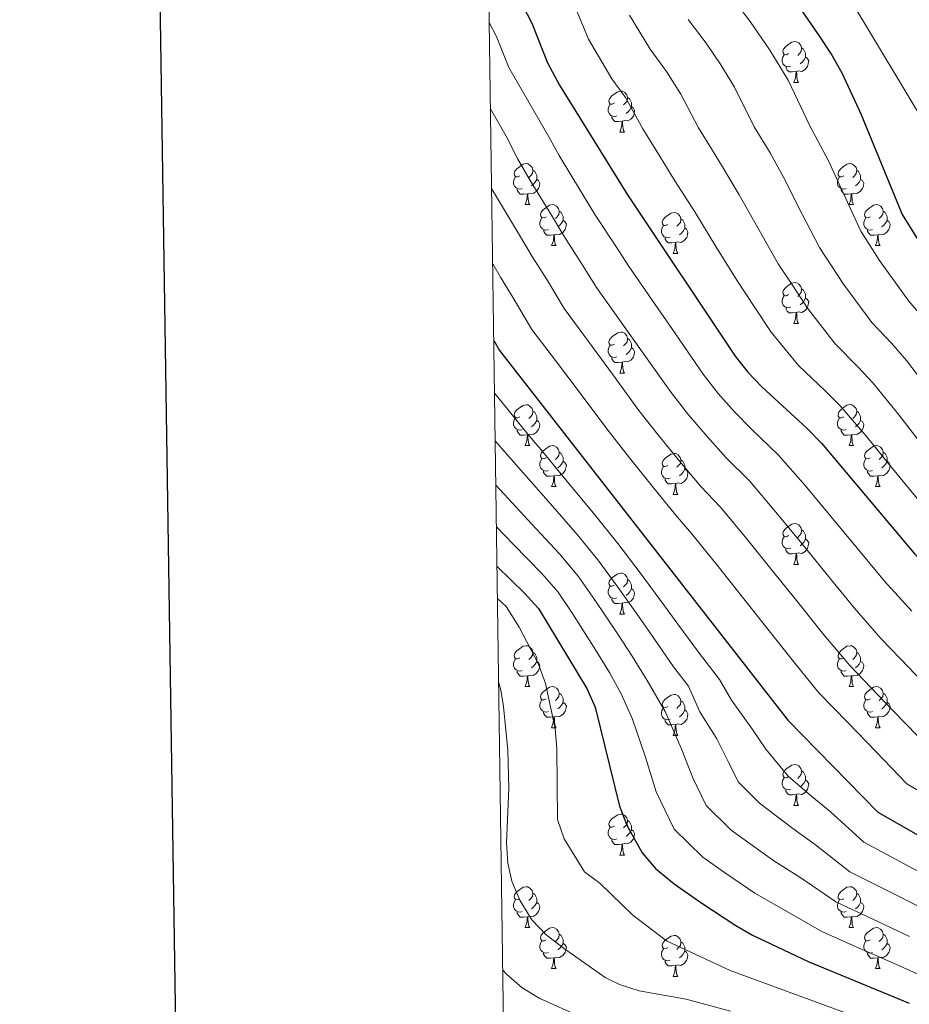
# Model space of a CAD drawing. Units: metres. Extents: x 595834 to 600331, y 4763410 to 4766444.
# Drawn here: x 596634 to 596852, y 4764204 to 4764445 of the extents above; entities that cross this region are included whole.
import ezdxf

# ---------------------------------------------------------------- set-up
doc = ezdxf.new("R2010")
doc.units = ezdxf.units.M
doc.header["$MEASUREMENT"] = 0
for name, color, linetype, lineweight in [('Nivel 36', 7, 'Continuous', 0), ('Nivel 4', 7, 'Continuous', 0), ('Nivel 5', 7, 'Continuous', 0), ('Nivel 61', 7, 'Continuous', 0), ('Nivel 63', 7, 'Continuous', 0)]:
    doc.layers.add(name, color=color, linetype=linetype, lineweight=lineweight)

msp = doc.modelspace()

# ---------------------------------------------------------------- linework, layer by layer
at = {"layer": 'Nivel 36', "color": 92, "linetype": 'Continuous', "lineweight": 0}
for p, q in [((596823.66, 4764429.18), (596824.79, 4764429.18)), ((596781.02, 4764417.04), (596782.15, 4764417.04)), ((596757.84, 4764399.27), (596758.96, 4764399.27)), ((596837.16, 4764399.27), (596838.29, 4764399.27)), ((596764.31, 4764389.24), (596765.43, 4764389.24)), ((596843.64, 4764389.24), (596844.76, 4764389.24)), ((596794.08, 4764387.33), (596795.21, 4764387.33)), ((596823.66, 4764370.19), (596824.79, 4764370.19)), ((596781.02, 4764358.05), (596782.15, 4764358.05)), ((596757.83, 4764340.28), (596758.96, 4764340.28)), ((596837.16, 4764340.28), (596838.29, 4764340.28)), ((596764.31, 4764330.25), (596765.43, 4764330.25)), ((596843.64, 4764330.25), (596844.76, 4764330.25)), ((596794.08, 4764328.34), (596795.21, 4764328.34)), ((596823.66, 4764311.2), (596824.78, 4764311.2)), ((596781.02, 4764299.06), (596782.15, 4764299.06)), ((596757.83, 4764281.29), (596758.96, 4764281.29)), ((596837.16, 4764281.29), (596838.29, 4764281.29)), ((596764.31, 4764271.25), (596765.43, 4764271.25)), ((596843.64, 4764271.25), (596844.76, 4764271.25)), ((596794.08, 4764269.35), (596795.21, 4764269.35)), ((596823.66, 4764252.21), (596824.78, 4764252.21)), ((596781.02, 4764240.07), (596782.15, 4764240.07)), ((596757.83, 4764222.3), (596758.96, 4764222.3)), ((596837.16, 4764222.3), (596838.29, 4764222.3)), ((596764.31, 4764212.26), (596765.43, 4764212.26)), ((596843.64, 4764212.26), (596844.76, 4764212.26)), ((596794.08, 4764210.36), (596795.21, 4764210.36))]:
    msp.add_line(p, q, dxfattribs=at)
at = {"layer": 'Nivel 36', "color": 92, "linetype": 'Continuous', "lineweight": 0, "flags": 128}
for points in [[(596822.36, 4764436.24), (596821.83, 4764435.98), (596821.3, 4764436.03), (596821.03, 4764436.4), (596820.98, 4764436.83), (596821.14, 4764437.35), (596821.62, 4764437.94), (596822.25, 4764438.47), (596823.15, 4764439.06), (596823.9, 4764439.22), (596824.33, 4764439.16), (596824.85, 4764438.85), (596825.39, 4764438.26), (596825.55, 4764437.62), (596825.43, 4764436.77), (596825.01, 4764436.24), (596824.59, 4764435.82)], [(596825.55, 4764437.62), (596826.02, 4764437.31), (596826.33, 4764436.67), (596826.49, 4764436.35), (596826.49, 4764435.77), (596826.49, 4764435.34), (596826.13, 4764434.65), (596825.71, 4764434.17), (596825.23, 4764433.75)], [(596822.95, 4764433.16), (596822.52, 4764433), (596821.93, 4764433.06), (596821.46, 4764433.27), (596821.03, 4764433.7), (596820.82, 4764434.28), (596820.82, 4764434.7), (596820.87, 4764435.29), (596821.3, 4764435.98)], [(596826.49, 4764435.34), (596826.95, 4764435.09), (596827.29, 4764434.48), (596827.19, 4764433.75), (596826.97, 4764433.11), (596826.39, 4764432.37), (596825.59, 4764431.89), (596824.75, 4764432), (596824.31, 4764431.87)], [(596824.21, 4764431.87), (596823.31, 4764431.78), (596822.47, 4764431.78), (596822.05, 4764432.21), (596821.73, 4764432.69), (596821.73, 4764433)], [(596823.66, 4764429.18), (596824.09, 4764430.34), (596824.21, 4764431.87), (596824.31, 4764431.87), (596824.35, 4764431.28), (596824.39, 4764430.6), (596824.45, 4764429.98), (596824.57, 4764429.58), (596824.79, 4764429.18)], [(596779.72, 4764424.1), (596779.19, 4764423.84), (596778.66, 4764423.89), (596778.4, 4764424.26), (596778.34, 4764424.69), (596778.5, 4764425.21), (596778.98, 4764425.8), (596779.62, 4764426.33), (596780.52, 4764426.92), (596781.26, 4764427.08), (596781.69, 4764427.02), (596782.22, 4764426.71), (596782.75, 4764426.12), (596782.91, 4764425.48), (596782.8, 4764424.63), (596782.37, 4764424.1), (596781.95, 4764423.68)], [(596782.91, 4764425.48), (596783.38, 4764425.17), (596783.7, 4764424.53), (596783.86, 4764424.21), (596783.86, 4764423.63), (596783.86, 4764423.2), (596783.49, 4764422.51), (596783.07, 4764422.03), (596782.59, 4764421.61)], [(596780.31, 4764421.02), (596779.88, 4764420.86), (596779.3, 4764420.92), (596778.82, 4764421.13), (596778.4, 4764421.56), (596778.18, 4764422.14), (596778.18, 4764422.56), (596778.24, 4764423.15), (596778.66, 4764423.84)], [(596783.86, 4764423.2), (596784.31, 4764422.95), (596784.66, 4764422.34), (596784.55, 4764421.61), (596784.34, 4764420.97), (596783.75, 4764420.23), (596782.96, 4764419.75), (596782.11, 4764419.86), (596781.68, 4764419.73)], [(596781.57, 4764419.73), (596780.68, 4764419.64), (596779.83, 4764419.64), (596779.41, 4764420.07), (596779.09, 4764420.55), (596779.09, 4764420.86)], [(596781.02, 4764417.04), (596781.46, 4764418.2), (596781.57, 4764419.73), (596781.68, 4764419.73), (596781.71, 4764419.14), (596781.75, 4764418.46), (596781.82, 4764417.84), (596781.93, 4764417.44), (596782.15, 4764417.04)], [(596756.54, 4764406.33), (596756.01, 4764406.07), (596755.48, 4764406.12), (596755.21, 4764406.49), (596755.16, 4764406.92), (596755.32, 4764407.44), (596755.8, 4764408.03), (596756.43, 4764408.56), (596757.33, 4764409.15), (596758.08, 4764409.31), (596758.5, 4764409.25), (596759.03, 4764408.94), (596759.56, 4764408.35), (596759.72, 4764407.71), (596759.61, 4764406.86), (596759.19, 4764406.33), (596758.77, 4764405.91)], [(596759.72, 4764407.71), (596760.2, 4764407.4), (596760.51, 4764406.76), (596760.67, 4764406.44), (596760.67, 4764405.86), (596760.67, 4764405.43), (596760.3, 4764404.74), (596759.88, 4764404.26), (596759.4, 4764403.84)], [(596835.86, 4764406.33), (596835.33, 4764406.07), (596834.8, 4764406.12), (596834.54, 4764406.49), (596834.48, 4764406.92), (596834.64, 4764407.44), (596835.12, 4764408.03), (596835.76, 4764408.56), (596836.66, 4764409.15), (596837.4, 4764409.31), (596837.83, 4764409.25), (596838.36, 4764408.94), (596838.89, 4764408.35), (596839.05, 4764407.71), (596838.94, 4764406.86), (596838.51, 4764406.33), (596838.09, 4764405.91)], [(596839.05, 4764407.71), (596839.52, 4764407.4), (596839.84, 4764406.76), (596840, 4764406.44), (596840, 4764405.86), (596840, 4764405.43), (596839.63, 4764404.74), (596839.21, 4764404.26), (596838.73, 4764403.84)], [(596757.12, 4764403.25), (596756.7, 4764403.09), (596756.11, 4764403.15), (596755.64, 4764403.36), (596755.21, 4764403.79), (596755, 4764404.37), (596755, 4764404.79), (596755.05, 4764405.38), (596755.48, 4764406.07)], [(596760.67, 4764405.43), (596761.13, 4764405.18), (596761.47, 4764404.57), (596761.36, 4764403.84), (596761.15, 4764403.2), (596760.57, 4764402.46), (596759.77, 4764401.98), (596758.92, 4764402.09), (596758.49, 4764401.96)], [(596836.45, 4764403.25), (596836.02, 4764403.09), (596835.44, 4764403.15), (596834.96, 4764403.36), (596834.54, 4764403.79), (596834.32, 4764404.37), (596834.32, 4764404.79), (596834.38, 4764405.38), (596834.8, 4764406.07)], [(596840, 4764405.43), (596840.45, 4764405.18), (596840.8, 4764404.57), (596840.69, 4764403.84), (596840.48, 4764403.2), (596839.89, 4764402.46), (596839.1, 4764401.98), (596838.25, 4764402.09), (596837.82, 4764401.96)], [(596758.38, 4764401.96), (596757.49, 4764401.87), (596756.65, 4764401.87), (596756.22, 4764402.3), (596755.9, 4764402.78), (596755.9, 4764403.09)], [(596837.71, 4764401.96), (596836.82, 4764401.87), (596835.97, 4764401.87), (596835.55, 4764402.3), (596835.23, 4764402.78), (596835.23, 4764403.09)], [(596757.84, 4764399.27), (596758.27, 4764400.43), (596758.38, 4764401.96), (596758.49, 4764401.96), (596758.53, 4764401.37), (596758.56, 4764400.69), (596758.63, 4764400.07), (596758.75, 4764399.67), (596758.96, 4764399.27)], [(596837.16, 4764399.27), (596837.6, 4764400.43), (596837.71, 4764401.96), (596837.82, 4764401.96), (596837.85, 4764401.37), (596837.89, 4764400.69), (596837.96, 4764400.07), (596838.07, 4764399.67), (596838.29, 4764399.27)], [(596763.01, 4764396.3), (596762.48, 4764396.03), (596761.95, 4764396.09), (596761.69, 4764396.46), (596761.63, 4764396.88), (596761.79, 4764397.4), (596762.27, 4764398), (596762.91, 4764398.53), (596763.81, 4764399.11), (596764.55, 4764399.27), (596764.98, 4764399.22), (596765.51, 4764398.9), (596766.04, 4764398.32), (596766.2, 4764397.68), (596766.09, 4764396.83), (596765.66, 4764396.3), (596765.24, 4764395.87)], [(596766.2, 4764397.68), (596766.67, 4764397.36), (596766.99, 4764396.72), (596767.15, 4764396.4), (596767.15, 4764395.82), (596767.15, 4764395.4), (596766.78, 4764394.71), (596766.36, 4764394.23), (596765.88, 4764393.81)], [(596842.34, 4764396.3), (596841.81, 4764396.03), (596841.28, 4764396.09), (596841.01, 4764396.46), (596840.96, 4764396.88), (596841.12, 4764397.4), (596841.6, 4764398), (596842.23, 4764398.53), (596843.13, 4764399.11), (596843.88, 4764399.27), (596844.3, 4764399.22), (596844.83, 4764398.9), (596845.36, 4764398.32), (596845.52, 4764397.68), (596845.41, 4764396.83), (596844.99, 4764396.3), (596844.57, 4764395.87)], [(596845.52, 4764397.68), (596846, 4764397.36), (596846.31, 4764396.72), (596846.47, 4764396.4), (596846.47, 4764395.82), (596846.47, 4764395.4), (596846.1, 4764394.71), (596845.68, 4764394.23), (596845.2, 4764393.81)], [(596763.6, 4764393.22), (596763.17, 4764393.06), (596762.59, 4764393.12), (596762.11, 4764393.33), (596761.69, 4764393.75), (596761.47, 4764394.34), (596761.47, 4764394.76), (596761.53, 4764395.34), (596761.95, 4764396.03)], [(596767.15, 4764395.4), (596767.6, 4764395.15), (596767.95, 4764394.53), (596767.84, 4764393.81), (596767.63, 4764393.17), (596767.04, 4764392.43), (596766.25, 4764391.95), (596765.4, 4764392.05), (596764.97, 4764391.92)], [(596792.78, 4764394.39), (596792.25, 4764394.13), (596791.72, 4764394.18), (596791.46, 4764394.55), (596791.4, 4764394.98), (596791.56, 4764395.5), (596792.04, 4764396.09), (596792.68, 4764396.62), (596793.58, 4764397.21), (596794.32, 4764397.37), (596794.75, 4764397.31), (596795.28, 4764397), (596795.81, 4764396.41), (596795.97, 4764395.77), (596795.86, 4764394.92), (596795.43, 4764394.39), (596795.01, 4764393.97)], [(596795.97, 4764395.77), (596796.44, 4764395.46), (596796.76, 4764394.82), (596796.92, 4764394.5), (596796.92, 4764393.92), (596796.92, 4764393.49), (596796.55, 4764392.8), (596796.13, 4764392.32), (596795.65, 4764391.9)], [(596842.92, 4764393.22), (596842.5, 4764393.06), (596841.91, 4764393.12), (596841.44, 4764393.33), (596841.01, 4764393.75), (596840.8, 4764394.34), (596840.8, 4764394.76), (596840.85, 4764395.34), (596841.28, 4764396.03)], [(596846.47, 4764395.4), (596846.93, 4764395.15), (596847.27, 4764394.53), (596847.16, 4764393.81), (596846.95, 4764393.17), (596846.37, 4764392.43), (596845.57, 4764391.95), (596844.72, 4764392.05), (596844.29, 4764391.92)], [(596764.86, 4764391.92), (596763.97, 4764391.84), (596763.12, 4764391.84), (596762.7, 4764392.27), (596762.38, 4764392.74), (596762.38, 4764393.06)], [(596793.37, 4764391.31), (596792.94, 4764391.15), (596792.36, 4764391.21), (596791.88, 4764391.42), (596791.46, 4764391.85), (596791.24, 4764392.43), (596791.24, 4764392.85), (596791.3, 4764393.44), (596791.72, 4764394.13)], [(596796.92, 4764393.49), (596797.37, 4764393.24), (596797.72, 4764392.63), (596797.61, 4764391.9), (596797.4, 4764391.26), (596796.81, 4764390.52), (596796.02, 4764390.04), (596795.17, 4764390.15), (596794.74, 4764390.02)], [(596844.18, 4764391.92), (596843.29, 4764391.84), (596842.45, 4764391.84), (596842.02, 4764392.27), (596841.7, 4764392.74), (596841.7, 4764393.06)], [(596764.31, 4764389.24), (596764.75, 4764390.4), (596764.86, 4764391.92), (596764.97, 4764391.92), (596765, 4764391.34), (596765.04, 4764390.65), (596765.11, 4764390.04), (596765.22, 4764389.64), (596765.43, 4764389.24)], [(596794.63, 4764390.02), (596793.74, 4764389.93), (596792.89, 4764389.93), (596792.47, 4764390.36), (596792.15, 4764390.84), (596792.15, 4764391.15)], [(596843.64, 4764389.24), (596844.07, 4764390.4), (596844.18, 4764391.92), (596844.29, 4764391.92), (596844.33, 4764391.34), (596844.36, 4764390.65), (596844.43, 4764390.04), (596844.55, 4764389.64), (596844.76, 4764389.24)], [(596794.08, 4764387.33), (596794.52, 4764388.49), (596794.63, 4764390.02), (596794.74, 4764390.02), (596794.77, 4764389.43), (596794.81, 4764388.75), (596794.88, 4764388.13), (596794.99, 4764387.73), (596795.21, 4764387.33)], [(596822.36, 4764377.25), (596821.83, 4764376.98), (596821.3, 4764377.04), (596821.03, 4764377.41), (596820.98, 4764377.83), (596821.14, 4764378.35), (596821.62, 4764378.95), (596822.25, 4764379.48), (596823.15, 4764380.06), (596823.9, 4764380.22), (596824.33, 4764380.17), (596824.85, 4764379.85), (596825.39, 4764379.27), (596825.55, 4764378.63), (596825.43, 4764377.78), (596825.01, 4764377.25), (596824.59, 4764376.82)], [(596825.55, 4764378.63), (596826.02, 4764378.31), (596826.33, 4764377.67), (596826.49, 4764377.35), (596826.49, 4764376.77), (596826.49, 4764376.35), (596826.13, 4764375.66), (596825.71, 4764375.18), (596825.23, 4764374.76)], [(596822.95, 4764374.17), (596822.52, 4764374.01), (596821.93, 4764374.07), (596821.46, 4764374.28), (596821.03, 4764374.7), (596820.82, 4764375.29), (596820.82, 4764375.71), (596820.87, 4764376.29), (596821.3, 4764376.98)], [(596826.49, 4764376.35), (596826.95, 4764376.1), (596827.29, 4764375.48), (596827.19, 4764374.76), (596826.97, 4764374.12), (596826.39, 4764373.38), (596825.59, 4764372.9), (596824.75, 4764373), (596824.31, 4764372.87)], [(596824.21, 4764372.87), (596823.31, 4764372.79), (596822.47, 4764372.79), (596822.05, 4764373.22), (596821.73, 4764373.69), (596821.73, 4764374.01)], [(596823.66, 4764370.19), (596824.09, 4764371.35), (596824.21, 4764372.87), (596824.31, 4764372.87), (596824.35, 4764372.29), (596824.39, 4764371.6), (596824.45, 4764370.99), (596824.57, 4764370.59), (596824.79, 4764370.19)], [(596779.72, 4764365.11), (596779.19, 4764364.84), (596778.66, 4764364.9), (596778.4, 4764365.27), (596778.34, 4764365.69), (596778.5, 4764366.21), (596778.98, 4764366.81), (596779.62, 4764367.34), (596780.52, 4764367.92), (596781.26, 4764368.08), (596781.69, 4764368.03), (596782.22, 4764367.71), (596782.75, 4764367.13), (596782.91, 4764366.49), (596782.8, 4764365.64), (596782.37, 4764365.11), (596781.95, 4764364.68)], [(596782.91, 4764366.49), (596783.38, 4764366.17), (596783.7, 4764365.53), (596783.86, 4764365.21), (596783.86, 4764364.63), (596783.86, 4764364.21), (596783.49, 4764363.52), (596783.07, 4764363.04), (596782.59, 4764362.62)], [(596780.31, 4764362.03), (596779.88, 4764361.87), (596779.3, 4764361.93), (596778.82, 4764362.14), (596778.4, 4764362.56), (596778.18, 4764363.15), (596778.18, 4764363.57), (596778.24, 4764364.15), (596778.66, 4764364.84)], [(596783.86, 4764364.21), (596784.31, 4764363.96), (596784.66, 4764363.34), (596784.55, 4764362.62), (596784.34, 4764361.98), (596783.75, 4764361.24), (596782.96, 4764360.76), (596782.11, 4764360.86), (596781.68, 4764360.73)], [(596781.57, 4764360.73), (596780.68, 4764360.65), (596779.83, 4764360.65), (596779.41, 4764361.08), (596779.09, 4764361.55), (596779.09, 4764361.87)], [(596781.02, 4764358.05), (596781.46, 4764359.21), (596781.57, 4764360.73), (596781.68, 4764360.73), (596781.71, 4764360.15), (596781.75, 4764359.46), (596781.82, 4764358.85), (596781.93, 4764358.45), (596782.15, 4764358.05)], [(596756.53, 4764347.34), (596756.01, 4764347.07), (596755.47, 4764347.13), (596755.21, 4764347.5), (596755.15, 4764347.93), (596755.31, 4764348.45), (596755.79, 4764349.04), (596756.43, 4764349.57), (596757.33, 4764350.15), (596758.07, 4764350.31), (596758.5, 4764350.26), (596759.03, 4764349.95), (596759.56, 4764349.36), (596759.72, 4764348.72), (596759.61, 4764347.87), (596759.19, 4764347.34), (596758.77, 4764346.91)], [(596835.86, 4764347.34), (596835.33, 4764347.08), (596834.8, 4764347.13), (596834.54, 4764347.5), (596834.48, 4764347.93), (596834.64, 4764348.45), (596835.12, 4764349.04), (596835.76, 4764349.57), (596836.66, 4764350.16), (596837.4, 4764350.32), (596837.83, 4764350.26), (596838.36, 4764349.95), (596838.89, 4764349.36), (596839.05, 4764348.72), (596838.94, 4764347.87), (596838.51, 4764347.34), (596838.09, 4764346.92)], [(596757.12, 4764344.26), (596756.69, 4764344.1), (596756.11, 4764344.16), (596755.63, 4764344.37), (596755.21, 4764344.79), (596754.99, 4764345.38), (596754.99, 4764345.8), (596755.05, 4764346.39), (596755.47, 4764347.07)], [(596759.72, 4764348.72), (596760.19, 4764348.41), (596760.51, 4764347.77), (596760.67, 4764347.45), (596760.67, 4764346.87), (596760.67, 4764346.44), (596760.3, 4764345.75), (596759.88, 4764345.27), (596759.4, 4764344.85)], [(596836.45, 4764344.26), (596836.02, 4764344.1), (596835.44, 4764344.16), (596834.96, 4764344.37), (596834.54, 4764344.8), (596834.32, 4764345.38), (596834.32, 4764345.8), (596834.38, 4764346.39), (596834.8, 4764347.08)], [(596839.05, 4764348.72), (596839.52, 4764348.41), (596839.84, 4764347.77), (596840, 4764347.45), (596840, 4764346.87), (596840, 4764346.44), (596839.63, 4764345.75), (596839.21, 4764345.27), (596838.73, 4764344.85)], [(596760.67, 4764346.44), (596761.13, 4764346.19), (596761.47, 4764345.57), (596761.36, 4764344.85), (596761.15, 4764344.21), (596760.57, 4764343.47), (596759.77, 4764342.99), (596758.92, 4764343.09), (596758.49, 4764342.97)], [(596840, 4764346.44), (596840.45, 4764346.19), (596840.8, 4764345.58), (596840.69, 4764344.85), (596840.48, 4764344.21), (596839.89, 4764343.47), (596839.1, 4764342.99), (596838.25, 4764343.1), (596837.82, 4764342.97)], [(596758.38, 4764342.97), (596757.49, 4764342.88), (596756.65, 4764342.88), (596756.22, 4764343.31), (596755.9, 4764343.79), (596755.9, 4764344.1)], [(596757.83, 4764340.28), (596758.27, 4764341.44), (596758.38, 4764342.97), (596758.49, 4764342.97), (596758.53, 4764342.38), (596758.56, 4764341.69), (596758.63, 4764341.08), (596758.75, 4764340.68), (596758.96, 4764340.28)], [(596837.71, 4764342.97), (596836.82, 4764342.88), (596835.97, 4764342.88), (596835.55, 4764343.31), (596835.23, 4764343.79), (596835.23, 4764344.1)], [(596837.16, 4764340.28), (596837.6, 4764341.44), (596837.71, 4764342.97), (596837.82, 4764342.97), (596837.85, 4764342.38), (596837.89, 4764341.7), (596837.96, 4764341.08), (596838.07, 4764340.68), (596838.29, 4764340.28)], [(596763.01, 4764337.31), (596762.48, 4764337.04), (596761.95, 4764337.1), (596761.69, 4764337.47), (596761.63, 4764337.89), (596761.79, 4764338.41), (596762.27, 4764339.01), (596762.91, 4764339.53), (596763.81, 4764340.12), (596764.55, 4764340.28), (596764.97, 4764340.23), (596765.51, 4764339.91), (596766.03, 4764339.33), (596766.19, 4764338.69), (596766.09, 4764337.84), (596765.66, 4764337.31), (596765.24, 4764336.88)], [(596842.34, 4764337.31), (596841.81, 4764337.04), (596841.28, 4764337.1), (596841.01, 4764337.47), (596840.96, 4764337.89), (596841.12, 4764338.41), (596841.6, 4764339.01), (596842.23, 4764339.54), (596843.13, 4764340.12), (596843.88, 4764340.28), (596844.3, 4764340.23), (596844.83, 4764339.91), (596845.36, 4764339.33), (596845.52, 4764338.69), (596845.41, 4764337.84), (596844.99, 4764337.31), (596844.57, 4764336.88)], [(596766.19, 4764338.69), (596766.67, 4764338.37), (596766.99, 4764337.73), (596767.15, 4764337.41), (596767.15, 4764336.83), (596767.15, 4764336.41), (596766.77, 4764335.72), (596766.35, 4764335.24), (596765.87, 4764334.82)], [(596792.78, 4764335.4), (596792.25, 4764335.14), (596791.72, 4764335.19), (596791.46, 4764335.56), (596791.4, 4764335.99), (596791.56, 4764336.51), (596792.04, 4764337.1), (596792.68, 4764337.63), (596793.58, 4764338.22), (596794.32, 4764338.38), (596794.75, 4764338.32), (596795.28, 4764338.01), (596795.81, 4764337.42), (596795.97, 4764336.78), (596795.86, 4764335.93), (596795.43, 4764335.4), (596795.01, 4764334.98)], [(596845.52, 4764338.69), (596846, 4764338.37), (596846.31, 4764337.73), (596846.47, 4764337.41), (596846.47, 4764336.83), (596846.47, 4764336.41), (596846.1, 4764335.72), (596845.68, 4764335.24), (596845.2, 4764334.82)], [(596763.59, 4764334.23), (596763.17, 4764334.07), (596762.59, 4764334.13), (596762.11, 4764334.34), (596761.69, 4764334.76), (596761.47, 4764335.35), (596761.47, 4764335.77), (596761.53, 4764336.35), (596761.95, 4764337.04)], [(596767.15, 4764336.41), (596767.6, 4764336.16), (596767.95, 4764335.54), (596767.83, 4764334.82), (596767.63, 4764334.18), (596767.04, 4764333.44), (596766.25, 4764332.96), (596765.39, 4764333.06), (596764.97, 4764332.93)], [(596793.37, 4764332.32), (596792.94, 4764332.16), (596792.36, 4764332.22), (596791.88, 4764332.43), (596791.46, 4764332.86), (596791.24, 4764333.44), (596791.24, 4764333.86), (596791.3, 4764334.45), (596791.72, 4764335.14)], [(596795.97, 4764336.78), (596796.44, 4764336.47), (596796.76, 4764335.83), (596796.92, 4764335.51), (596796.92, 4764334.93), (596796.92, 4764334.5), (596796.55, 4764333.81), (596796.13, 4764333.33), (596795.65, 4764332.91)], [(596842.92, 4764334.23), (596842.5, 4764334.07), (596841.91, 4764334.13), (596841.44, 4764334.34), (596841.01, 4764334.76), (596840.8, 4764335.35), (596840.8, 4764335.77), (596840.85, 4764336.35), (596841.28, 4764337.04)], [(596846.47, 4764336.41), (596846.93, 4764336.16), (596847.27, 4764335.54), (596847.16, 4764334.82), (596846.95, 4764334.18), (596846.37, 4764333.44), (596845.57, 4764332.96), (596844.72, 4764333.06), (596844.29, 4764332.93)], [(596764.85, 4764332.93), (596763.97, 4764332.85), (596763.12, 4764332.85), (596762.69, 4764333.28), (596762.37, 4764333.75), (596762.37, 4764334.07)], [(596764.31, 4764330.25), (596764.75, 4764331.41), (596764.85, 4764332.93), (596764.97, 4764332.93), (596765, 4764332.35), (596765.03, 4764331.66), (596765.11, 4764331.05), (596765.22, 4764330.65), (596765.43, 4764330.25)], [(596796.92, 4764334.5), (596797.37, 4764334.25), (596797.72, 4764333.64), (596797.61, 4764332.91), (596797.4, 4764332.27), (596796.81, 4764331.53), (596796.02, 4764331.05), (596795.17, 4764331.16), (596794.74, 4764331.03)], [(596844.18, 4764332.93), (596843.29, 4764332.85), (596842.45, 4764332.85), (596842.02, 4764333.28), (596841.7, 4764333.75), (596841.7, 4764334.07)], [(596843.64, 4764330.25), (596844.07, 4764331.41), (596844.18, 4764332.93), (596844.29, 4764332.93), (596844.33, 4764332.35), (596844.36, 4764331.66), (596844.43, 4764331.05), (596844.55, 4764330.65), (596844.76, 4764330.25)], [(596794.63, 4764331.03), (596793.74, 4764330.94), (596792.89, 4764330.94), (596792.47, 4764331.37), (596792.15, 4764331.85), (596792.15, 4764332.16)], [(596794.08, 4764328.34), (596794.52, 4764329.5), (596794.63, 4764331.03), (596794.74, 4764331.03), (596794.77, 4764330.44), (596794.81, 4764329.76), (596794.88, 4764329.14), (596794.99, 4764328.74), (596795.21, 4764328.34)], [(596822.36, 4764318.26), (596821.83, 4764317.99), (596821.3, 4764318.05), (596821.03, 4764318.42), (596820.98, 4764318.84), (596821.14, 4764319.36), (596821.62, 4764319.96), (596822.25, 4764320.49), (596823.15, 4764321.07), (596823.9, 4764321.23), (596824.32, 4764321.18), (596824.85, 4764320.86), (596825.38, 4764320.28), (596825.54, 4764319.64), (596825.43, 4764318.79), (596825.01, 4764318.26), (596824.59, 4764317.83)], [(596822.94, 4764315.18), (596822.52, 4764315.02), (596821.93, 4764315.08), (596821.46, 4764315.29), (596821.03, 4764315.71), (596820.82, 4764316.3), (596820.82, 4764316.72), (596820.87, 4764317.3), (596821.3, 4764317.99)], [(596825.54, 4764319.64), (596826.02, 4764319.32), (596826.33, 4764318.68), (596826.49, 4764318.36), (596826.49, 4764317.78), (596826.49, 4764317.36), (596826.12, 4764316.67), (596825.7, 4764316.19), (596825.22, 4764315.77)], [(596826.49, 4764317.36), (596826.95, 4764317.11), (596827.29, 4764316.49), (596827.18, 4764315.77), (596826.97, 4764315.13), (596826.39, 4764314.39), (596825.59, 4764313.91), (596824.74, 4764314.01), (596824.31, 4764313.88)], [(596824.2, 4764313.88), (596823.31, 4764313.8), (596822.47, 4764313.8), (596822.04, 4764314.23), (596821.72, 4764314.7), (596821.72, 4764315.02)], [(596823.66, 4764311.2), (596824.09, 4764312.36), (596824.2, 4764313.88), (596824.31, 4764313.88), (596824.35, 4764313.3), (596824.38, 4764312.61), (596824.45, 4764312), (596824.57, 4764311.6), (596824.78, 4764311.2)], [(596779.72, 4764306.12), (596779.19, 4764305.85), (596778.66, 4764305.91), (596778.4, 4764306.28), (596778.34, 4764306.7), (596778.5, 4764307.22), (596778.98, 4764307.82), (596779.62, 4764308.35), (596780.52, 4764308.93), (596781.26, 4764309.09), (596781.69, 4764309.04), (596782.22, 4764308.72), (596782.75, 4764308.14), (596782.91, 4764307.5), (596782.8, 4764306.65), (596782.37, 4764306.12), (596781.95, 4764305.69)], [(596782.91, 4764307.5), (596783.38, 4764307.18), (596783.7, 4764306.54), (596783.86, 4764306.22), (596783.86, 4764305.64), (596783.86, 4764305.22), (596783.49, 4764304.53), (596783.07, 4764304.05), (596782.59, 4764303.63)], [(596780.31, 4764303.04), (596779.88, 4764302.88), (596779.3, 4764302.94), (596778.82, 4764303.15), (596778.4, 4764303.57), (596778.18, 4764304.16), (596778.18, 4764304.58), (596778.24, 4764305.16), (596778.66, 4764305.85)], [(596783.86, 4764305.22), (596784.31, 4764304.97), (596784.66, 4764304.35), (596784.55, 4764303.63), (596784.34, 4764302.99), (596783.75, 4764302.25), (596782.96, 4764301.77), (596782.11, 4764301.87), (596781.68, 4764301.74)], [(596781.57, 4764301.74), (596780.68, 4764301.66), (596779.83, 4764301.66), (596779.41, 4764302.09), (596779.09, 4764302.56), (596779.09, 4764302.88)], [(596781.02, 4764299.06), (596781.46, 4764300.22), (596781.57, 4764301.74), (596781.68, 4764301.74), (596781.71, 4764301.16), (596781.75, 4764300.47), (596781.82, 4764299.86), (596781.93, 4764299.46), (596782.15, 4764299.06)], [(596756.53, 4764288.35), (596756, 4764288.08), (596755.47, 4764288.14), (596755.21, 4764288.51), (596755.15, 4764288.93), (596755.31, 4764289.45), (596755.79, 4764290.05), (596756.43, 4764290.58), (596757.33, 4764291.16), (596758.07, 4764291.32), (596758.5, 4764291.27), (596759.03, 4764290.95), (596759.56, 4764290.37), (596759.72, 4764289.73), (596759.61, 4764288.88), (596759.18, 4764288.35), (596758.76, 4764287.92)], [(596759.72, 4764289.73), (596760.19, 4764289.41), (596760.51, 4764288.77), (596760.67, 4764288.45), (596760.67, 4764287.87), (596760.67, 4764287.45), (596760.3, 4764286.76), (596759.88, 4764286.28), (596759.4, 4764285.86)], [(596835.86, 4764288.35), (596835.33, 4764288.08), (596834.8, 4764288.14), (596834.54, 4764288.51), (596834.48, 4764288.93), (596834.64, 4764289.45), (596835.12, 4764290.05), (596835.76, 4764290.58), (596836.66, 4764291.16), (596837.4, 4764291.32), (596837.83, 4764291.27), (596838.36, 4764290.95), (596838.89, 4764290.37), (596839.05, 4764289.73), (596838.94, 4764288.88), (596838.51, 4764288.35), (596838.09, 4764287.92)], [(596839.05, 4764289.73), (596839.52, 4764289.41), (596839.84, 4764288.77), (596840, 4764288.45), (596840, 4764287.87), (596840, 4764287.45), (596839.63, 4764286.76), (596839.21, 4764286.28), (596838.73, 4764285.86)], [(596757.12, 4764285.27), (596756.69, 4764285.11), (596756.11, 4764285.17), (596755.63, 4764285.38), (596755.21, 4764285.8), (596754.99, 4764286.39), (596754.99, 4764286.81), (596755.05, 4764287.39), (596755.47, 4764288.08)], [(596760.67, 4764287.45), (596761.12, 4764287.2), (596761.47, 4764286.58), (596761.36, 4764285.86), (596761.15, 4764285.22), (596760.56, 4764284.48), (596759.77, 4764284), (596758.92, 4764284.1), (596758.49, 4764283.97)], [(596836.45, 4764285.27), (596836.02, 4764285.11), (596835.44, 4764285.17), (596834.96, 4764285.38), (596834.54, 4764285.8), (596834.32, 4764286.39), (596834.32, 4764286.81), (596834.38, 4764287.39), (596834.8, 4764288.08)], [(596840, 4764287.45), (596840.45, 4764287.2), (596840.8, 4764286.58), (596840.69, 4764285.86), (596840.48, 4764285.22), (596839.89, 4764284.48), (596839.1, 4764284), (596838.25, 4764284.1), (596837.82, 4764283.97)], [(596758.38, 4764283.97), (596757.49, 4764283.89), (596756.64, 4764283.89), (596756.22, 4764284.32), (596755.9, 4764284.79), (596755.9, 4764285.11)], [(596837.71, 4764283.97), (596836.82, 4764283.89), (596835.97, 4764283.89), (596835.55, 4764284.32), (596835.23, 4764284.79), (596835.23, 4764285.11)], [(596757.83, 4764281.29), (596758.27, 4764282.45), (596758.38, 4764283.97), (596758.49, 4764283.97), (596758.52, 4764283.39), (596758.56, 4764282.7), (596758.63, 4764282.09), (596758.74, 4764281.69), (596758.96, 4764281.29)], [(596837.16, 4764281.29), (596837.6, 4764282.45), (596837.71, 4764283.97), (596837.82, 4764283.97), (596837.85, 4764283.39), (596837.89, 4764282.7), (596837.96, 4764282.09), (596838.07, 4764281.69), (596838.29, 4764281.29)], [(596763.01, 4764278.31), (596762.48, 4764278.05), (596761.95, 4764278.1), (596761.68, 4764278.47), (596761.63, 4764278.9), (596761.79, 4764279.42), (596762.27, 4764280.01), (596762.9, 4764280.54), (596763.8, 4764281.13), (596764.55, 4764281.29), (596764.97, 4764281.23), (596765.5, 4764280.92), (596766.03, 4764280.33), (596766.19, 4764279.69), (596766.08, 4764278.84), (596765.66, 4764278.31), (596765.24, 4764277.89)], [(596766.19, 4764279.69), (596766.67, 4764279.38), (596766.98, 4764278.74), (596767.14, 4764278.42), (596767.14, 4764277.84), (596767.14, 4764277.41), (596766.77, 4764276.72), (596766.35, 4764276.24), (596765.87, 4764275.82)], [(596842.34, 4764278.31), (596841.81, 4764278.05), (596841.28, 4764278.1), (596841.01, 4764278.47), (596840.96, 4764278.9), (596841.12, 4764279.42), (596841.6, 4764280.01), (596842.23, 4764280.54), (596843.13, 4764281.13), (596843.88, 4764281.29), (596844.3, 4764281.23), (596844.83, 4764280.92), (596845.36, 4764280.33), (596845.52, 4764279.69), (596845.41, 4764278.84), (596844.99, 4764278.31), (596844.57, 4764277.89)], [(596845.52, 4764279.69), (596846, 4764279.38), (596846.31, 4764278.74), (596846.47, 4764278.42), (596846.47, 4764277.84), (596846.47, 4764277.41), (596846.1, 4764276.72), (596845.68, 4764276.24), (596845.2, 4764275.82)], [(596763.59, 4764275.23), (596763.17, 4764275.07), (596762.58, 4764275.13), (596762.11, 4764275.34), (596761.68, 4764275.77), (596761.47, 4764276.35), (596761.47, 4764276.77), (596761.52, 4764277.36), (596761.95, 4764278.05)], [(596767.14, 4764277.41), (596767.6, 4764277.16), (596767.94, 4764276.55), (596767.83, 4764275.82), (596767.62, 4764275.18), (596767.04, 4764274.44), (596766.24, 4764273.96), (596765.39, 4764274.07), (596764.96, 4764273.94)], [(596792.78, 4764276.41), (596792.25, 4764276.14), (596791.72, 4764276.2), (596791.46, 4764276.57), (596791.4, 4764276.99), (596791.56, 4764277.51), (596792.04, 4764278.11), (596792.68, 4764278.64), (596793.58, 4764279.22), (596794.32, 4764279.38), (596794.75, 4764279.33), (596795.28, 4764279.01), (596795.81, 4764278.43), (596795.97, 4764277.79), (596795.86, 4764276.94), (596795.43, 4764276.41), (596795.01, 4764275.98)], [(596795.97, 4764277.79), (596796.44, 4764277.47), (596796.76, 4764276.83), (596796.92, 4764276.51), (596796.92, 4764275.93), (596796.92, 4764275.51), (596796.55, 4764274.82), (596796.13, 4764274.34), (596795.65, 4764273.92)], [(596842.92, 4764275.23), (596842.5, 4764275.07), (596841.91, 4764275.13), (596841.44, 4764275.34), (596841.01, 4764275.77), (596840.8, 4764276.35), (596840.8, 4764276.77), (596840.85, 4764277.36), (596841.28, 4764278.05)], [(596846.47, 4764277.41), (596846.93, 4764277.16), (596847.27, 4764276.55), (596847.16, 4764275.82), (596846.95, 4764275.18), (596846.37, 4764274.44), (596845.57, 4764273.96), (596844.72, 4764274.07), (596844.29, 4764273.94)], [(596764.85, 4764273.94), (596763.96, 4764273.85), (596763.12, 4764273.85), (596762.69, 4764274.28), (596762.37, 4764274.76), (596762.37, 4764275.07)], [(596793.37, 4764273.33), (596792.94, 4764273.17), (596792.36, 4764273.23), (596791.88, 4764273.44), (596791.46, 4764273.86), (596791.24, 4764274.45), (596791.24, 4764274.87), (596791.3, 4764275.45), (596791.72, 4764276.14)], [(596796.92, 4764275.51), (596797.37, 4764275.26), (596797.72, 4764274.64), (596797.61, 4764273.92), (596797.4, 4764273.28), (596796.81, 4764272.54), (596796.02, 4764272.06), (596795.17, 4764272.16), (596794.74, 4764272.03)], [(596844.18, 4764273.94), (596843.29, 4764273.85), (596842.45, 4764273.85), (596842.02, 4764274.28), (596841.7, 4764274.76), (596841.7, 4764275.07)], [(596764.31, 4764271.25), (596764.74, 4764272.41), (596764.85, 4764273.94), (596764.96, 4764273.94), (596765, 4764273.35), (596765.03, 4764272.67), (596765.1, 4764272.05), (596765.22, 4764271.65), (596765.43, 4764271.25)], [(596794.63, 4764272.03), (596793.74, 4764271.95), (596792.89, 4764271.95), (596792.47, 4764272.38), (596792.15, 4764272.85), (596792.15, 4764273.17)], [(596843.64, 4764271.25), (596844.07, 4764272.41), (596844.18, 4764273.94), (596844.29, 4764273.94), (596844.33, 4764273.35), (596844.36, 4764272.67), (596844.43, 4764272.05), (596844.55, 4764271.65), (596844.76, 4764271.25)], [(596794.08, 4764269.35), (596794.52, 4764270.51), (596794.63, 4764272.03), (596794.74, 4764272.03), (596794.77, 4764271.45), (596794.81, 4764270.76), (596794.88, 4764270.15), (596794.99, 4764269.75), (596795.21, 4764269.35)], [(596822.36, 4764259.27), (596821.83, 4764259), (596821.3, 4764259.06), (596821.03, 4764259.43), (596820.98, 4764259.85), (596821.14, 4764260.37), (596821.62, 4764260.97), (596822.25, 4764261.5), (596823.15, 4764262.08), (596823.9, 4764262.24), (596824.32, 4764262.19), (596824.85, 4764261.87), (596825.38, 4764261.29), (596825.54, 4764260.65), (596825.43, 4764259.8), (596825.01, 4764259.27), (596824.59, 4764258.84)], [(596825.54, 4764260.65), (596826.02, 4764260.33), (596826.33, 4764259.69), (596826.49, 4764259.37), (596826.49, 4764258.79), (596826.49, 4764258.37), (596826.12, 4764257.68), (596825.7, 4764257.2), (596825.22, 4764256.78)], [(596822.94, 4764256.19), (596822.52, 4764256.03), (596821.93, 4764256.09), (596821.46, 4764256.3), (596821.03, 4764256.72), (596820.82, 4764257.31), (596820.82, 4764257.73), (596820.87, 4764258.31), (596821.3, 4764259)], [(596826.49, 4764258.37), (596826.95, 4764258.12), (596827.29, 4764257.5), (596827.18, 4764256.78), (596826.97, 4764256.14), (596826.39, 4764255.4), (596825.59, 4764254.92), (596824.74, 4764255.02), (596824.31, 4764254.89)], [(596824.2, 4764254.89), (596823.31, 4764254.81), (596822.47, 4764254.81), (596822.04, 4764255.24), (596821.72, 4764255.71), (596821.72, 4764256.03)], [(596823.66, 4764252.21), (596824.09, 4764253.37), (596824.2, 4764254.89), (596824.31, 4764254.89), (596824.35, 4764254.31), (596824.38, 4764253.62), (596824.45, 4764253.01), (596824.57, 4764252.61), (596824.78, 4764252.21)], [(596779.72, 4764247.13), (596779.19, 4764246.86), (596778.66, 4764246.92), (596778.4, 4764247.29), (596778.34, 4764247.71), (596778.5, 4764248.23), (596778.98, 4764248.83), (596779.62, 4764249.36), (596780.52, 4764249.94), (596781.26, 4764250.1), (596781.69, 4764250.05), (596782.22, 4764249.73), (596782.75, 4764249.15), (596782.91, 4764248.51), (596782.8, 4764247.66), (596782.37, 4764247.13), (596781.95, 4764246.7)], [(596782.91, 4764248.51), (596783.38, 4764248.19), (596783.7, 4764247.55), (596783.86, 4764247.23), (596783.86, 4764246.65), (596783.86, 4764246.23), (596783.49, 4764245.54), (596783.07, 4764245.06), (596782.59, 4764244.64)], [(596780.31, 4764244.05), (596779.88, 4764243.89), (596779.3, 4764243.95), (596778.82, 4764244.16), (596778.4, 4764244.58), (596778.18, 4764245.17), (596778.18, 4764245.59), (596778.24, 4764246.17), (596778.66, 4764246.86)], [(596783.86, 4764246.23), (596784.31, 4764245.98), (596784.66, 4764245.36), (596784.55, 4764244.64), (596784.34, 4764244), (596783.75, 4764243.26), (596782.96, 4764242.78), (596782.11, 4764242.88), (596781.68, 4764242.75)], [(596781.57, 4764242.75), (596780.68, 4764242.67), (596779.83, 4764242.67), (596779.41, 4764243.1), (596779.09, 4764243.57), (596779.09, 4764243.89)], [(596781.02, 4764240.07), (596781.46, 4764241.23), (596781.57, 4764242.75), (596781.68, 4764242.75), (596781.71, 4764242.17), (596781.75, 4764241.48), (596781.82, 4764240.87), (596781.93, 4764240.47), (596782.15, 4764240.07)], [(596756.53, 4764229.36), (596756, 4764229.09), (596755.47, 4764229.15), (596755.21, 4764229.52), (596755.15, 4764229.94), (596755.31, 4764230.46), (596755.79, 4764231.06), (596756.43, 4764231.59), (596757.33, 4764232.17), (596758.07, 4764232.33), (596758.5, 4764232.28), (596759.03, 4764231.96), (596759.56, 4764231.38), (596759.72, 4764230.74), (596759.61, 4764229.89), (596759.18, 4764229.36), (596758.76, 4764228.93)], [(596835.86, 4764229.36), (596835.33, 4764229.09), (596834.8, 4764229.15), (596834.54, 4764229.52), (596834.48, 4764229.94), (596834.64, 4764230.46), (596835.12, 4764231.06), (596835.76, 4764231.59), (596836.66, 4764232.17), (596837.4, 4764232.33), (596837.83, 4764232.28), (596838.36, 4764231.96), (596838.89, 4764231.38), (596839.05, 4764230.74), (596838.94, 4764229.89), (596838.51, 4764229.36), (596838.09, 4764228.93)], [(596757.12, 4764226.28), (596756.69, 4764226.12), (596756.11, 4764226.18), (596755.63, 4764226.39), (596755.21, 4764226.81), (596754.99, 4764227.4), (596754.99, 4764227.82), (596755.05, 4764228.4), (596755.47, 4764229.09)], [(596759.72, 4764230.74), (596760.19, 4764230.42), (596760.51, 4764229.78), (596760.67, 4764229.46), (596760.67, 4764228.88), (596760.67, 4764228.46), (596760.3, 4764227.77), (596759.88, 4764227.29), (596759.4, 4764226.87)], [(596836.45, 4764226.28), (596836.02, 4764226.12), (596835.44, 4764226.18), (596834.96, 4764226.39), (596834.54, 4764226.81), (596834.32, 4764227.4), (596834.32, 4764227.82), (596834.38, 4764228.4), (596834.8, 4764229.09)], [(596839.05, 4764230.74), (596839.52, 4764230.42), (596839.84, 4764229.78), (596840, 4764229.46), (596840, 4764228.88), (596840, 4764228.46), (596839.63, 4764227.77), (596839.21, 4764227.29), (596838.73, 4764226.87)], [(596760.67, 4764228.46), (596761.12, 4764228.21), (596761.47, 4764227.59), (596761.36, 4764226.87), (596761.15, 4764226.23), (596760.56, 4764225.49), (596759.77, 4764225.01), (596758.92, 4764225.11), (596758.49, 4764224.98)], [(596840, 4764228.46), (596840.45, 4764228.21), (596840.8, 4764227.59), (596840.69, 4764226.87), (596840.48, 4764226.23), (596839.89, 4764225.49), (596839.1, 4764225.01), (596838.25, 4764225.11), (596837.82, 4764224.98)], [(596758.38, 4764224.98), (596757.49, 4764224.9), (596756.64, 4764224.9), (596756.22, 4764225.33), (596755.9, 4764225.8), (596755.9, 4764226.12)], [(596757.83, 4764222.3), (596758.27, 4764223.46), (596758.38, 4764224.98), (596758.49, 4764224.98), (596758.52, 4764224.4), (596758.56, 4764223.71), (596758.63, 4764223.1), (596758.74, 4764222.7), (596758.96, 4764222.3)], [(596837.71, 4764224.98), (596836.82, 4764224.9), (596835.97, 4764224.9), (596835.55, 4764225.33), (596835.23, 4764225.8), (596835.23, 4764226.12)], [(596837.16, 4764222.3), (596837.6, 4764223.46), (596837.71, 4764224.98), (596837.82, 4764224.98), (596837.85, 4764224.4), (596837.89, 4764223.71), (596837.96, 4764223.1), (596838.07, 4764222.7), (596838.29, 4764222.3)], [(596763.01, 4764219.32), (596762.48, 4764219.06), (596761.95, 4764219.11), (596761.68, 4764219.48), (596761.63, 4764219.91), (596761.79, 4764220.43), (596762.27, 4764221.02), (596762.9, 4764221.55), (596763.8, 4764222.14), (596764.55, 4764222.3), (596764.97, 4764222.24), (596765.5, 4764221.93), (596766.03, 4764221.34), (596766.19, 4764220.7), (596766.08, 4764219.85), (596765.66, 4764219.32), (596765.24, 4764218.9)], [(596842.34, 4764219.32), (596841.81, 4764219.06), (596841.28, 4764219.11), (596841.01, 4764219.48), (596840.96, 4764219.91), (596841.12, 4764220.43), (596841.6, 4764221.02), (596842.23, 4764221.55), (596843.13, 4764222.14), (596843.88, 4764222.3), (596844.3, 4764222.24), (596844.83, 4764221.93), (596845.36, 4764221.34), (596845.52, 4764220.7), (596845.41, 4764219.85), (596844.99, 4764219.32), (596844.57, 4764218.9)], [(596766.19, 4764220.7), (596766.67, 4764220.39), (596766.98, 4764219.75), (596767.14, 4764219.43), (596767.14, 4764218.85), (596767.14, 4764218.42), (596766.77, 4764217.73), (596766.35, 4764217.25), (596765.87, 4764216.83)], [(596792.78, 4764217.42), (596792.25, 4764217.15), (596791.72, 4764217.21), (596791.45, 4764217.58), (596791.4, 4764218), (596791.56, 4764218.52), (596792.04, 4764219.12), (596792.67, 4764219.65), (596793.57, 4764220.23), (596794.32, 4764220.39), (596794.75, 4764220.34), (596795.27, 4764220.02), (596795.81, 4764219.44), (596795.97, 4764218.8), (596795.85, 4764217.95), (596795.43, 4764217.42), (596795.01, 4764216.99)], [(596845.52, 4764220.7), (596846, 4764220.39), (596846.31, 4764219.75), (596846.47, 4764219.43), (596846.47, 4764218.85), (596846.47, 4764218.42), (596846.1, 4764217.73), (596845.68, 4764217.25), (596845.2, 4764216.83)], [(596763.59, 4764216.24), (596763.17, 4764216.08), (596762.58, 4764216.14), (596762.11, 4764216.35), (596761.68, 4764216.78), (596761.47, 4764217.36), (596761.47, 4764217.78), (596761.52, 4764218.37), (596761.95, 4764219.06)], [(596767.14, 4764218.42), (596767.6, 4764218.17), (596767.94, 4764217.56), (596767.83, 4764216.83), (596767.62, 4764216.19), (596767.04, 4764215.45), (596766.24, 4764214.97), (596765.39, 4764215.08), (596764.96, 4764214.95)], [(596793.37, 4764214.34), (596792.94, 4764214.18), (596792.35, 4764214.24), (596791.88, 4764214.45), (596791.45, 4764214.87), (596791.24, 4764215.46), (596791.24, 4764215.88), (596791.29, 4764216.46), (596791.72, 4764217.15)], [(596795.97, 4764218.8), (596796.44, 4764218.48), (596796.75, 4764217.84), (596796.91, 4764217.52), (596796.91, 4764216.94), (596796.91, 4764216.52), (596796.55, 4764215.83), (596796.13, 4764215.35), (596795.65, 4764214.93)], [(596842.92, 4764216.24), (596842.5, 4764216.08), (596841.91, 4764216.14), (596841.44, 4764216.35), (596841.01, 4764216.78), (596840.8, 4764217.36), (596840.8, 4764217.78), (596840.85, 4764218.37), (596841.28, 4764219.06)], [(596846.47, 4764218.42), (596846.93, 4764218.17), (596847.27, 4764217.56), (596847.16, 4764216.83), (596846.95, 4764216.19), (596846.37, 4764215.45), (596845.57, 4764214.97), (596844.72, 4764215.08), (596844.29, 4764214.95)], [(596764.85, 4764214.95), (596763.96, 4764214.86), (596763.12, 4764214.86), (596762.69, 4764215.29), (596762.37, 4764215.77), (596762.37, 4764216.08)], [(596764.31, 4764212.26), (596764.74, 4764213.42), (596764.85, 4764214.95), (596764.96, 4764214.95), (596765, 4764214.36), (596765.03, 4764213.68), (596765.1, 4764213.06), (596765.22, 4764212.66), (596765.43, 4764212.26)], [(596796.91, 4764216.52), (596797.37, 4764216.27), (596797.71, 4764215.65), (596797.61, 4764214.93), (596797.39, 4764214.29), (596796.81, 4764213.55), (596796.01, 4764213.07), (596795.17, 4764213.17), (596794.73, 4764213.04)], [(596844.18, 4764214.95), (596843.29, 4764214.86), (596842.45, 4764214.86), (596842.02, 4764215.29), (596841.7, 4764215.77), (596841.7, 4764216.08)], [(596843.64, 4764212.26), (596844.07, 4764213.42), (596844.18, 4764214.95), (596844.29, 4764214.95), (596844.33, 4764214.36), (596844.36, 4764213.68), (596844.43, 4764213.06), (596844.55, 4764212.66), (596844.76, 4764212.26)], [(596794.63, 4764213.04), (596793.73, 4764212.96), (596792.89, 4764212.96), (596792.47, 4764213.39), (596792.15, 4764213.86), (596792.15, 4764214.18)], [(596794.08, 4764210.36), (596794.51, 4764211.52), (596794.63, 4764213.04), (596794.73, 4764213.04), (596794.77, 4764212.46), (596794.81, 4764211.77), (596794.87, 4764211.16), (596794.99, 4764210.76), (596795.21, 4764210.36)]]:
    msp.add_lwpolyline(points, dxfattribs=at)
at = {"layer": 'Nivel 4', "color": 36, "linetype": 'Continuous', "lineweight": 30, "flags": 128}
for points, elevation in [([(596748.73, 4764467.34), (596751.69, 4764458.72), (596759.44, 4764443.67), (596763.29, 4764434.02), (596766.24, 4764428.53), (596782.87, 4764401.67), (596809.27, 4764362.22), (596812.35, 4764358.3), (596815.79, 4764354.69), (596826.91, 4764344.5), (596830.39, 4764340.91), (596853.25, 4764313.73), (596879.83, 4764285.47), (596891.17, 4764275.67), (596895.85, 4764272.01)], 775), ([(596823.78, 4764449.39), (596829.74, 4764440.64)], 750), ([(596829.74, 4764440.64), (596832.97, 4764435.86), (596835.42, 4764431.5), (596840.08, 4764421.52), (596850.14, 4764396.83), (596853.49, 4764391.5), (596860.76, 4764380.89), (596867.42, 4764372.25), (596878.69, 4764355.72), (596883.31, 4764349.55), (596891.51, 4764340.32), (596903.69, 4764324.44), (596906.95, 4764320.66), (596919.25, 4764308.35)], 750), ([(596750.16, 4764366), (596751.56, 4764363.61), (596822.21, 4764273.09), (596844.23, 4764250.53), (596871.79, 4764234.86)], 800), ([(596750.95, 4764310.67), (596757.65, 4764304.21), (596761.09, 4764300.44), (596772.95, 4764280.86), (596774.97, 4764276.28), (596780.99, 4764252.01), (596782.79, 4764247.24), (596786.53, 4764240.65), (596789.73, 4764236.81), (596794.35, 4764232.99), (596801.08, 4764228.29), (596809.42, 4764222.79), (596813.55, 4764220.45), (596827.12, 4764214.05), (596851.86, 4764203.82)], 825)]:
    msp.add_lwpolyline(points, dxfattribs=dict(at, elevation=elevation))
at = {"layer": 'Nivel 5', "color": 36, "linetype": 'Continuous', "lineweight": 0, "flags": 128}
for points, elevation in [([(596824.04, 4764471.87), (596876.58, 4764384.56)], 745), ([(596855.68, 4764371.13), (596851.77, 4764375.65), (596844.65, 4764385.64), (596840.03, 4764392.81), (596836.27, 4764400.95), (596832.14, 4764410.02), (596827.55, 4764418.56), (596822.28, 4764429.78), (596817.74, 4764437.08), (596812.97, 4764444.09), (596807.15, 4764451.8)], 755), ([(596769.76, 4764448.41), (596773.33, 4764439.82), (596779.1, 4764430.1), (596782.39, 4764425.47), (596786.67, 4764417.8), (596790.88, 4764410.99), (596794.53, 4764405.1), (596799.36, 4764397.52), (596804.56, 4764389.02), (596809.67, 4764380.76), (596814.12, 4764374.11), (596818.12, 4764368.07), (596824.79, 4764359.93), (596831.29, 4764353.73), (596835.01, 4764350.05), (596841.5, 4764342.46), (596847.77, 4764334.69), (596853.85, 4764327.33)], 770), ([(596749.06, 4764443.85), (596750.74, 4764440.58), (596753.82, 4764432.86), (596763.68, 4764415.86), (596766.14, 4764411.32), (596769.25, 4764406.19), (596775.1, 4764396.64), (596780.05, 4764389.13), (596783.28, 4764384.08), (596788.96, 4764375.86), (596794.64, 4764367.63), (596801.42, 4764357.77), (596805.11, 4764353.05), (596809.1, 4764348.59), (596813.28, 4764344.31), (596819.84, 4764338.07), (596826.43, 4764330.56), (596832.81, 4764322.86), (596839.19, 4764315.16), (596845.83, 4764307.15), (596852.52, 4764299.77)], 780), ([(596783.37, 4764445.62), (596788.45, 4764437.33), (596792.49, 4764431.83), (596796.01, 4764426.32), (596800.3, 4764418.05), (596803.46, 4764412.95), (596806.19, 4764408.53), (596810.29, 4764401.69), (596815.13, 4764393), (596819.79, 4764384.77), (596823.13, 4764379.79), (596826.96, 4764373.93), (596833.78, 4764365.17), (596839.42, 4764359.53), (596843.11, 4764355.6), (596849.38, 4764347.85), (596855.5, 4764339.94)], 765), ([(596797.8, 4764444.57), (596802.17, 4764438.78), (596805.74, 4764433.53), (596809.15, 4764428.05), (596813.93, 4764418.31), (596817.86, 4764411.96), (596821.21, 4764405.85), (596825.7, 4764396.97), (596829.91, 4764388.79), (596835.8, 4764379.78), (596842.77, 4764370.41), (596847.55, 4764365.33), (596851.21, 4764361.15), (596857.27, 4764353.23)], 760), ([(596749.36, 4764422.74), (596753.17, 4764416.03), (596756.07, 4764410.4), (596759.1, 4764405.21), (596764.27, 4764396.66), (596767.33, 4764391.61), (596771.67, 4764384.9), (596775.35, 4764378.97), (596781.15, 4764370.83), (596786.95, 4764362.69), (596793.57, 4764353.31), (596797.88, 4764347.81), (596802.41, 4764342.49), (596807.08, 4764337.31), (596812.77, 4764331.65), (596819.25, 4764324.04), (596825.57, 4764316.3), (596831.89, 4764308.55), (596838.41, 4764300.57), (596844.94, 4764293.1), (596851.85, 4764285.87), (596858.75, 4764278.64)], 785), ([(596749.63, 4764403.26), (596751.55, 4764399.97), (596756.68, 4764391.39), (596759.56, 4764386.59), (596763.3, 4764380.67), (596767.42, 4764373.85), (596773.34, 4764365.79), (596779.25, 4764357.74), (596785.72, 4764348.86), (596790.64, 4764342.57), (596795.71, 4764336.39), (596800.88, 4764330.31), (596805.69, 4764325.22), (596812.07, 4764317.53), (596818.33, 4764309.73), (596824.6, 4764301.94), (596831, 4764293.99), (596837.37, 4764286.43), (596844.29, 4764279.23), (596847.76, 4764275.62), (596851.23, 4764272.02), (596858.47, 4764264.5)], 790), ([(596749.9, 4764384.76), (596751.79, 4764381.56), (596754.92, 4764376.44), (596759.49, 4764368.73), (596765.52, 4764360.76), (596771.56, 4764352.79), (596777.87, 4764344.41), (596783.41, 4764337.32), (596789.02, 4764330.29), (596794.68, 4764323.31), (596798.62, 4764318.8), (596804.89, 4764311.01), (596811.1, 4764303.17), (596817.31, 4764295.33), (596823.58, 4764287.42), (596829.79, 4764279.76), (596833.27, 4764276.17), (596836.75, 4764272.58), (596843.7, 4764265.4), (596851.35, 4764257.52), (596859.06, 4764252.91)], 795), ([(596750.35, 4764353.09), (596752.19, 4764350.85), (596758.52, 4764343.12), (596762.2, 4764338.74), (596768.57, 4764331.04), (596774.93, 4764323.35), (596780.54, 4764316.29), (596785.98, 4764309.13), (596791.93, 4764301.11), (596795.21, 4764296.61), (596800.54, 4764289.39), (596805.46, 4764283.08), (596808.41, 4764277.99), (596813.49, 4764270.82), (596816.76, 4764266.01), (596822.23, 4764259.35), (596828.03, 4764254.44), (596832.56, 4764250.69), (596840.81, 4764243.23), (596849.61, 4764238.51), (596858.41, 4764233.79)], 805), ([(596750.51, 4764341.5), (596753.17, 4764338.4), (596757.47, 4764333.57), (596764.04, 4764326.07), (596770.61, 4764318.57), (596775.68, 4764312.33), (596780.4, 4764305.89), (596786.17, 4764297.74), (596789.65, 4764292.67), (596794.15, 4764286.11), (596797.84, 4764281.38), (596800.65, 4764275.13), (596804.76, 4764268.54), (596807.82, 4764262.51), (596810.03, 4764257.97), (596815.26, 4764252.75), (596823.38, 4764246.53), (596828.94, 4764242.59), (596837.39, 4764235.94), (596846.3, 4764231.44), (596855.21, 4764226.95)], 810), ([(596750.66, 4764330.63), (596752.73, 4764328.41), (596759.51, 4764321.09), (596766.29, 4764313.78), (596770.81, 4764308.37), (596774.83, 4764302.65), (596780.4, 4764294.36), (596784.08, 4764288.73), (596787.75, 4764282.83), (596792.17, 4764275.19), (596796.03, 4764266.27), (596798.87, 4764259.01), (596802.2, 4764252.2), (596808.29, 4764246.17), (596818.73, 4764238.62), (596825.32, 4764234.5), (596833.97, 4764228.64), (596842.99, 4764224.37), (596852.01, 4764220.1)], 815), ([(596858.61, 4764208.85), (596848.81, 4764213.25), (596839.67, 4764217.3), (596830.54, 4764221.34), (596821.69, 4764226.41), (596814.07, 4764230.71), (596806.7, 4764235.82), (596801.32, 4764239.57), (596794.36, 4764246.42), (596789.93, 4764255.51), (596787.31, 4764263.99), (596784.17, 4764273.31), (596781.36, 4764279.55), (596778.51, 4764284.79), (596774.63, 4764290.99), (596769.25, 4764299.41), (596765.95, 4764304.41), (596761.97, 4764308.99), (596754.98, 4764316.12), (596750.81, 4764320.37)], 820), ([(596751.06, 4764302.87), (596753.2, 4764300.95), (596756.38, 4764295.83), (596761.15, 4764286.76), (596762.83, 4764282.05), (596765.2, 4764271.07), (596765.64, 4764266.09), (596765.74, 4764248.79), (596767.36, 4764244.05), (596772.36, 4764235.93), (596776.21, 4764233.07), (596784.18, 4764225.39), (596792.43, 4764219.1), (596808.06, 4764211.8), (596835.41, 4764201.79), (596849.91, 4764197.06), (596869.86, 4764187.61)], 830), ([(596751.35, 4764282.5), (596751.92, 4764280.44), (596752.52, 4764276.46), (596753.6, 4764265.75), (596753.81, 4764256.32), (596753.31, 4764243.1), (596753.6, 4764238.11), (596754.58, 4764233.68), (596756.52, 4764229.01), (596759.52, 4764224.2), (596762.96, 4764220.58), (596767.46, 4764217.09), (596777.4, 4764210.12), (596780.93, 4764208.38), (596785.73, 4764206.81), (596797.25, 4764204.8), (596808.13, 4764201.82)], 835), ([(596752.35, 4764211.93), (596753.29, 4764210.91), (596757.15, 4764207.59), (596761.4, 4764204.96), (596771.65, 4764200.38)], 840)]:
    msp.add_lwpolyline(points, dxfattribs=dict(at, elevation=elevation))
at = {"layer": 'Nivel 61', "color": 250, "linetype": 'Continuous', "lineweight": 0}
msp.add_3dface([(596757.95, 4763816.67), (596725.17, 4766130.19), (600119.17, 4766179.07), (600153.08, 4763865.55)], dxfattribs=at)
at = {"layer": 'Nivel 63', "color": 7, "linetype": 'Continuous', "lineweight": 30, "flags": 128}
msp.add_lwpolyline([(596642.03, 4766178.85), (596678.81, 4763764.17), (600233.41, 4763818.35), (600196.69, 4766230.04), (596642.03, 4766178.85)], dxfattribs=at)
at = {"layer": 'Nivel 63', "color": 7, "linetype": 'Continuous', "lineweight": 0}
msp.add_3dface([(595876.32, 4763410.08), (595833.6, 4766379.75), (600288.17, 4766443.9), (600330.88, 4763474.21)], dxfattribs=at)

doc.saveas('drawing.dxf')
